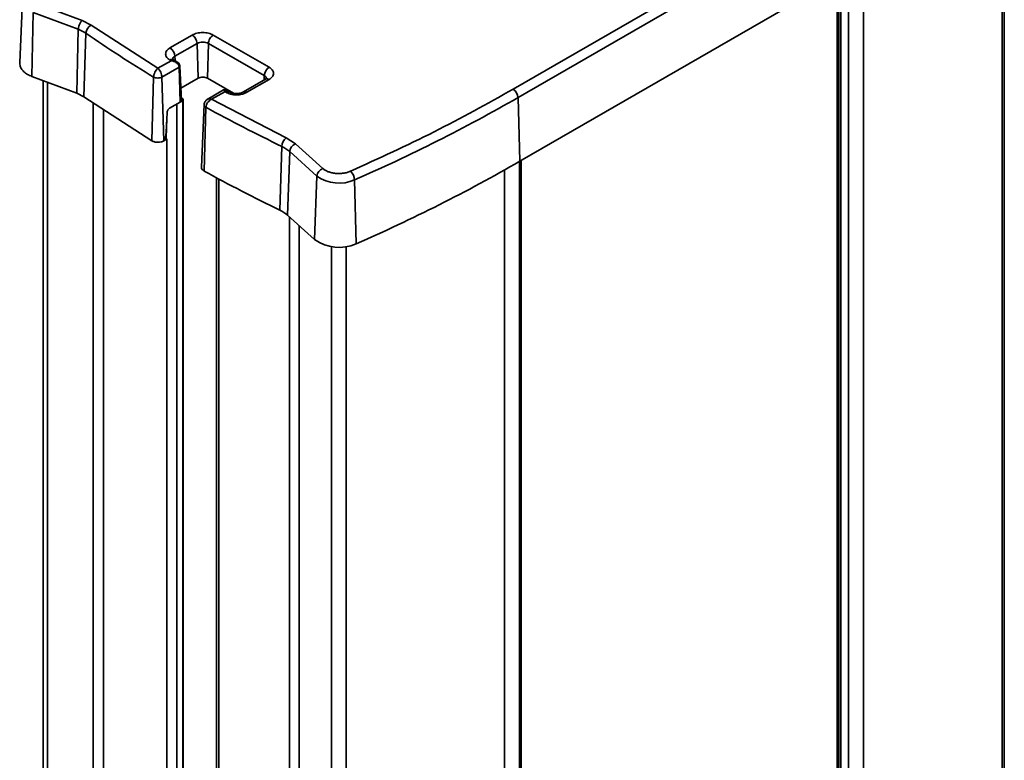
# Model space of a CAD drawing. Units: millimetres. Extents: x 7 to 410, y 10 to 268.
# Drawn here: x 22 to 25, y 252 to 255 of the extents above; entities that cross this region are included whole.
import ezdxf

# ---------------------------------------------------------------- set-up
doc = ezdxf.new("R2010")
doc.units = ezdxf.units.MM

msp = doc.modelspace()

# ---------------------------------------------------------------- linework, layer by layer
at = {"color": 7, "linetype": 'Continuous', "lineweight": 35}
for p, q in [((25.2402, 248.0284), (25.2402, 255.4194)), ((23.4743, 254.6384), (24.7648, 255.3834)), ((23.492, 254.6085), (24.7824, 255.3535)), ((23.4988, 254.3793), (24.7893, 255.1243)), ((24.6394, 255.0378), (24.6394, 248.3752)), ((21.7102, 254.9593), (21.7006, 254.7341)), ((21.7636, 254.9456), (21.9252, 254.8856)), ((21.7496, 254.9139), (21.7442, 254.6841)), ((21.7496, 254.9139), (21.9112, 254.854)), ((21.9058, 254.6241), (21.9112, 254.854)), ((21.9252, 254.8856), (21.9576, 254.8684)), ((21.9576, 254.8684), (22.1973, 254.7136)), ((21.9384, 254.8395), (21.931, 254.6106)), ((22.2409, 254.7872), (22.3204, 254.8331)), ((22.3966, 254.8331), (22.5973, 254.7173)), ((22.2585, 254.7573), (22.3381, 254.8032)), ((22.3418, 254.6778), (22.3381, 254.8032)), ((22.379, 254.8032), (22.3753, 254.6779)), ((22.379, 254.8032), (22.5796, 254.6874)), ((22.1973, 254.7136), (22.2447, 254.7409)), ((22.2121, 254.682), (22.274, 254.7177)), ((22.2409, 254.7431), (22.2447, 254.7409)), ((22.2655, 254.7373), (22.2534, 254.7444)), ((22.2777, 254.5924), (22.274, 254.7177)), ((22.2817, 254.5982), (22.2765, 254.7215)), ((21.7442, 254.6841), (21.9058, 254.6241)), ((22.175, 254.4531), (22.182, 254.6822)), ((22.2121, 254.682), (22.2189, 254.4528)), ((22.2799, 254.6421), (22.3418, 254.6778)), ((22.3753, 254.6779), (22.4691, 254.6237)), ((22.5848, 254.6745), (22.5052, 254.6286)), ((21.7847, 254.669), (21.7847, 250.6814)), ((22.5973, 254.6732), (22.5177, 254.6273)), ((21.9058, 254.6241), (21.931, 254.6106)), ((21.931, 254.6106), (22.175, 254.4531)), ((22.4335, 254.6356), (22.3748, 254.6017)), ((22.4376, 254.6295), (22.3903, 254.6022)), ((22.4376, 254.6295), (22.4415, 254.6273)), ((22.454, 254.6286), (22.4418, 254.6356)), ((23.4988, 254.3793), (23.492, 254.6085)), ((22.2392, 254.5702), (22.2777, 254.5924)), ((22.2779, 254.5925), (22.2866, 254.5976)), ((22.2888, 250.4144), (22.2888, 254.6006)), ((22.3636, 254.5831), (22.3539, 254.3576)), ((22.3701, 254.5736), (22.3634, 254.3444)), ((22.3903, 254.6022), (22.6585, 254.4638)), ((22.2268, 254.4618), (22.2301, 254.5399)), ((22.6585, 254.4638), (22.6923, 254.4416)), ((22.2189, 254.4528), (22.2209, 254.454)), ((22.6363, 254.2035), (22.6425, 254.433)), ((22.6923, 254.4416), (22.7901, 254.3536)), ((22.6713, 254.4142), (22.6631, 254.1859)), ((22.6713, 254.4142), (22.769, 254.3261)), ((23.5028, 249.0314), (23.5028, 254.3816)), ((22.4086, 254.3197), (22.4086, 250.327)), ((22.769, 254.3261), (22.7609, 254.0978)), ((22.9044, 254.3123), (22.9103, 254.0826)), ((22.6631, 254.1859), (22.7609, 254.0978))]:
    msp.add_line(p, q, dxfattribs=at)
at = {"color": 8, "linetype": 'Continuous', "lineweight": 35}
for p, q in [((25.2324, 255.4139), (25.2324, 248.0329)), ((24.7336, 255.0922), (24.7336, 248.3208)), ((24.6452, 248.3719), (24.6452, 255.0412)), ((24.6523, 255.0452), (24.6523, 248.3678)), ((24.6806, 248.3514), (24.6806, 255.0616)), ((22.2585, 254.7573), (22.259, 254.7411)), ((22.5791, 254.6712), (22.5796, 254.6874)), ((21.8006, 254.6631), (21.8006, 250.6637)), ((21.9645, 250.5833), (21.9645, 254.589)), ((22.2657, 250.4095), (22.2657, 254.5854)), ((22.2866, 254.5976), (22.2866, 250.4114)), ((22.0018, 254.565), (22.0018, 250.5618)), ((22.2299, 250.4301), (22.2299, 254.4595)), ((23.4969, 254.3783), (23.4969, 249.0348)), ((23.4439, 249.0654), (23.4439, 254.3481)), ((22.4163, 254.3156), (22.4163, 250.3225)), ((22.6706, 250.1757), (22.6706, 254.1792)), ((22.7048, 254.1484), (22.7048, 250.156)), ((22.8209, 250.0747), (22.8209, 254.0725)), ((22.8743, 254.0724), (22.8743, 250.0581))]:
    msp.add_line(p, q, dxfattribs=at)
at = {"color": 7, "linetype": 'Continuous', "lineweight": 35, "flags": 128}
msp.add_lwpolyline([(22.2867, 254.6036), (22.2831, 254.6058), (22.2814, 254.6068)], dxfattribs=at)
at = {"color": 7, "linetype": 'Continuous', "lineweight": 35}
for centre, radius, start, end in [((21.8577, 254.7205), 0.1438, 55.8312, 68.1426), ((21.9743, 254.8366), 0.036, 117.6746, 175.3709), ((24.7129, 258.8695), 4.8927, 235.4547, 238.8504), ((22.2996, 254.8006), 0.0386, 3.8499, 57.3051), ((22.22, 254.7547), 0.0386, 3.8499, 57.3049), ((22.3586, 254.7636), 0.0445, 62.7067, 117.3828), ((22.6182, 254.6848), 0.0386, 122.6951, 176.1501), ((23.4534, 254.6059), 0.0386, 3.8499, 57.3049), ((22.2855, 254.6006), 0.00326, 290.5105, 67.4534), ((20.4955, 259.8205), 6.0119, 293.62134, 299.89555), ((25.1582, 259.6409), 5.7837, 241.17946, 244.21678), ((22.6844, 254.4308), 0.0419, 128.007, 176.9005), ((22.5902, 254.322), 0.1227, 48.6899, 64.7951), ((22.704, 254.4109), 0.033, 110.8962, 174.2519), ((20.4973, 259.5999), 6.0219, 293.62134, 299.89555), ((25.1563, 259.4203), 5.7936, 241.17946, 244.21678), ((22.8018, 254.3228), 0.033, 110.8962, 174.2519), ((22.8489, 254.4385), 0.1379, 234.5933, 293.7428), ((22.8604, 254.3102), 0.0441, 2.7219, 49.05), ((22.5875, 254.0999), 0.1145, 48.6899, 64.7951), ((22.849, 254.2218), 0.1521, 234.5933, 293.7428)]:
    msp.add_arc(centre, radius, start, end, dxfattribs=at)
at = {"color": 8, "linetype": 'Continuous', "lineweight": 35}
for centre, radius, start, end in [((22.2482, 254.7331), 0.0124, 65.1394, 126.171), ((22.2642, 254.7443), 0.0141, 113.5019, 177.1472), ((22.5733, 254.6738), 0.015, 10.6694, 65.1782), ((22.59, 254.6637), 0.012, 52.8883, 115.8013), ((22.4487, 254.6177), 0.012, 64.0716, 127.1243), ((22.5105, 254.6177), 0.012, 52.8529, 116.158)]:
    msp.add_arc(centre, radius, start, end, dxfattribs=at)
at = {"color": 7, "linetype": 'Continuous', "lineweight": 35}
for points, knots in [([(21.9252, 254.8856), (21.924, 254.8845), (21.9218, 254.8824), (21.9188, 254.878), (21.9162, 254.8734), (21.9137, 254.8675), (21.9117, 254.8607), (21.9114, 254.8561), (21.9112, 254.854)], [0, 0, 0, 0, 0.160806, 0.311447, 0.451915, 0.582201, 0.811306, 1, 1, 1, 1]), ([(22.3204, 254.8331), (22.3257, 254.8356), (22.3339, 254.8394), (22.3475, 254.8418), (22.3585, 254.8424), (22.3695, 254.8418), (22.3831, 254.8394), (22.3913, 254.8356), (22.3966, 254.8331)], [0, 0, 0, 0, 0.2394803, 0.3696606, 0.4999999, 0.6301803, 0.7605197, 1, 1, 1, 1]), ([(22.2409, 254.7431), (22.2366, 254.7462), (22.23, 254.7509), (22.2258, 254.7588), (22.2247, 254.7651), (22.2258, 254.7715), (22.23, 254.7794), (22.2366, 254.7841), (22.2409, 254.7872)], [0, 0, 0, 0, 0.2394429, 0.3696421, 0.4999999, 0.6301992, 0.7605571, 1, 1, 1, 1]), ([(22.2534, 254.7444), (22.2533, 254.7444), (22.2519, 254.7451), (22.2505, 254.7463), (22.2494, 254.7475), (22.2495, 254.7473), (22.2496, 254.7472)], [0, 0, 0, 0, 0.013903, 0.433022, 0.856345, 1, 1, 1, 1]), ([(21.7008, 254.7342), (21.7009, 254.7307), (21.701, 254.7232), (21.7063, 254.712), (21.7154, 254.7012), (21.728, 254.6915), (21.7388, 254.6866), (21.7442, 254.6841)], [0, 0, 0, 0, 0.180979, 0.385734, 0.59049, 0.795245, 1, 1, 1, 1]), ([(22.182, 254.6822), (22.1823, 254.685), (22.1828, 254.6906), (22.1862, 254.6995), (22.1901, 254.706), (22.1938, 254.7106), (22.1961, 254.7125), (22.1973, 254.7136)], [0, 0, 0, 0, 0.2422518, 0.4993781, 0.710111, 0.8452542, 1, 1, 1, 1]), ([(22.1973, 254.7136), (22.1985, 254.7125), (22.2007, 254.7105), (22.2043, 254.7059), (22.208, 254.6992), (22.2113, 254.6904), (22.2118, 254.6848), (22.2121, 254.682)], [0, 0, 0, 0, 0.15625, 0.292265, 0.502841, 0.758917, 1, 1, 1, 1]), ([(22.274, 254.7177), (22.2738, 254.7192), (22.2735, 254.7221), (22.2714, 254.7264), (22.2683, 254.7303), (22.2631, 254.7347), (22.2551, 254.739), (22.2482, 254.7403), (22.2447, 254.7409)], [0, 0, 0, 0, 0.122911, 0.250273, 0.37016, 0.500752, 0.750266, 1, 1, 1, 1]), ([(22.2765, 254.7214), (22.2762, 254.7232), (22.2756, 254.7268), (22.2729, 254.7314), (22.2692, 254.7351), (22.2663, 254.7368), (22.265, 254.7377)], [0, 0, 0, 0, 0.259394, 0.526071, 0.767991, 1, 1, 1, 1]), ([(22.5973, 254.7173), (22.6016, 254.7142), (22.6082, 254.7095), (22.6123, 254.7016), (22.6135, 254.6953), (22.6123, 254.6889), (22.6082, 254.681), (22.6016, 254.6763), (22.5973, 254.6732)], [0, 0, 0, 0, 0.239443, 0.369642, 0.5, 0.630199, 0.760557, 1, 1, 1, 1]), ([(22.182, 254.6822), (22.1842, 254.6812), (22.1885, 254.6793), (22.197, 254.6784), (22.2055, 254.6792), (22.2099, 254.6811), (22.2121, 254.682)], [0, 0, 0, 0, 0.250071, 0.5, 0.749929, 1, 1, 1, 1]), ([(22.5886, 254.6774), (22.5884, 254.6773), (22.5882, 254.677), (22.5866, 254.6754), (22.5849, 254.6746), (22.5847, 254.6745)], [0, 0, 0, 0, 0.490283, 0.960242, 1, 1, 1, 1]), ([(22.4417, 254.6357), (22.441, 254.6359), (22.4397, 254.6365), (22.4376, 254.6368), (22.4356, 254.6365), (22.4343, 254.6359), (22.4336, 254.6357)], [0, 0, 0, 0, 0.25348, 0.5, 0.74652, 1, 1, 1, 1]), ([(22.5177, 254.6273), (22.5124, 254.6249), (22.5042, 254.621), (22.4906, 254.6186), (22.4796, 254.618), (22.4686, 254.6186), (22.455, 254.621), (22.4468, 254.6249), (22.4415, 254.6273)], [0, 0, 0, 0, 0.2394429, 0.3696421, 0.4999999, 0.6301992, 0.7605571, 1, 1, 1, 1]), ([(22.4796, 254.6228), (22.4756, 254.623), (22.47, 254.6233), (22.4629, 254.6249), (22.4579, 254.6265), (22.4552, 254.6279), (22.454, 254.6286)], [0, 0, 0, 0, 0.3891652, 0.5422515, 0.778899, 1, 1, 1, 1]), ([(22.5052, 254.6286), (22.5038, 254.6278), (22.5011, 254.6264), (22.4954, 254.6246), (22.4884, 254.6231), (22.4828, 254.6229), (22.4796, 254.6228)], [0, 0, 0, 0, 0.24607, 0.456711, 0.687492, 1, 1, 1, 1]), ([(22.2308, 254.5571), (22.2308, 254.5578), (22.231, 254.559), (22.2318, 254.5617), (22.2336, 254.5648), (22.2362, 254.5681), (22.2382, 254.5695), (22.2392, 254.5702)], [0, 0, 0, 0, 0.120925, 0.249678, 0.499945, 0.749306, 1, 1, 1, 1]), ([(22.2817, 254.5982), (22.2817, 254.5982), (22.2821, 254.5971), (22.281, 254.5948), (22.2788, 254.5932), (22.2777, 254.5924)], [0, 0, 0, 0, 0.030169, 0.515084, 1, 1, 1, 1]), ([(22.3757, 254.6022), (22.3742, 254.6012), (22.3712, 254.5991), (22.3673, 254.5946), (22.3643, 254.5892), (22.3638, 254.5851), (22.3636, 254.583)], [0, 0, 0, 0, 0.2345199, 0.4829213, 0.7394739, 1, 1, 1, 1]), ([(22.3903, 254.6022), (22.3887, 254.6014), (22.3857, 254.5999), (22.3808, 254.5959), (22.3757, 254.5901), (22.3712, 254.5819), (22.3705, 254.5763), (22.3701, 254.5736)], [0, 0, 0, 0, 0.154723, 0.289859, 0.500622, 0.757729, 1, 1, 1, 1]), ([(22.2209, 254.454), (22.2211, 254.4541), (22.2214, 254.4543), (22.222, 254.4551), (22.2231, 254.4577), (22.2251, 254.4668), (22.2287, 254.5008), (22.2299, 254.5322), (22.2308, 254.5571)], [0, 0, 0, 0, 0.00485, 0.010402, 0.025299, 0.074947, 0.262293, 1, 1, 1, 1]), ([(22.2209, 254.454), (22.2226, 254.4552), (22.2259, 254.4575), (22.2265, 254.4604), (22.2267, 254.4619)], [0, 0, 0, 0, 0.509016, 1, 1, 1, 1]), ([(22.3541, 254.3576), (22.3541, 254.3574), (22.3532, 254.3549), (22.3559, 254.3498), (22.3609, 254.3462), (22.3634, 254.3444)], [0, 0, 0, 0, 0.043314, 0.521657, 1, 1, 1, 1]), ([(22.7901, 254.3536), (22.7928, 254.3514), (22.7984, 254.347), (22.8095, 254.3418), (22.8221, 254.3379), (22.8358, 254.3357), (22.8499, 254.3351), (22.864, 254.3362), (22.8775, 254.3389), (22.8854, 254.3419), (22.8893, 254.3435)], [0, 0, 0, 0, 0.12497, 0.249999, 0.374941, 0.499999, 0.624941, 0.749999, 0.87497, 1, 1, 1, 1])]:
    msp.add_open_spline(points, degree=3, knots=knots, dxfattribs=at)
for points in [[(22.3966, 254.8331), (22.3943, 254.8315), (22.3898, 254.8283), (22.3841, 254.8205), (22.38, 254.8116), (22.3793, 254.806), (22.379, 254.8032)], [(22.3753, 254.6779), (22.3728, 254.679), (22.3679, 254.6812), (22.3585, 254.6822), (22.3491, 254.6812), (22.3443, 254.679), (22.3418, 254.6778)], [(22.8893, 254.3435), (22.9911, 254.3898), (23.1947, 254.4824), (23.3811, 254.5864), (23.4743, 254.6384)], [(22.175, 254.4531), (22.1782, 254.4516), (22.1845, 254.4486), (22.1969, 254.4472), (22.2093, 254.4484), (22.2157, 254.4513), (22.2189, 254.4528)]]:
    msp.add_open_spline(points, degree=3, dxfattribs=at)
at = {"color": 8, "linetype": 'Continuous', "lineweight": 35}
for points, knots in [([(22.2642, 254.738), (22.2612, 254.7392), (22.2552, 254.7415), (22.2482, 254.7411), (22.2447, 254.7409)], [0, 0, 0, 0, 0.4997808, 1, 1, 1, 1]), ([(22.274, 254.7177), (22.2747, 254.7183), (22.2761, 254.7193), (22.2764, 254.7207), (22.2765, 254.7213)], [0, 0, 0, 0, 0.5001369, 1, 1, 1, 1]), ([(22.376, 254.6024), (22.3777, 254.603), (22.3806, 254.6041), (22.3856, 254.6038), (22.3886, 254.6027), (22.3903, 254.6022)], [0, 0, 0, 0, 0.4187132, 0.6892204, 1, 1, 1, 1]), ([(22.4376, 254.6295), (22.437, 254.6313), (22.4356, 254.6347), (22.4342, 254.6361), (22.4336, 254.6356), (22.4335, 254.6355)], [0, 0, 0, 0, 0.462617, 0.924828, 1, 1, 1, 1]), ([(22.4376, 254.6295), (22.4383, 254.6313), (22.4397, 254.6347), (22.4411, 254.6361), (22.4417, 254.6356), (22.4418, 254.6355)], [0, 0, 0, 0, 0.462617, 0.924829, 1, 1, 1, 1]), ([(22.3636, 254.5825), (22.3639, 254.5809), (22.3646, 254.5776), (22.3682, 254.575), (22.3701, 254.5736)], [0, 0, 0, 0, 0.499857, 1, 1, 1, 1])]:
    msp.add_open_spline(points, degree=3, knots=knots, dxfattribs=at)

doc.saveas('drawing.dxf')
